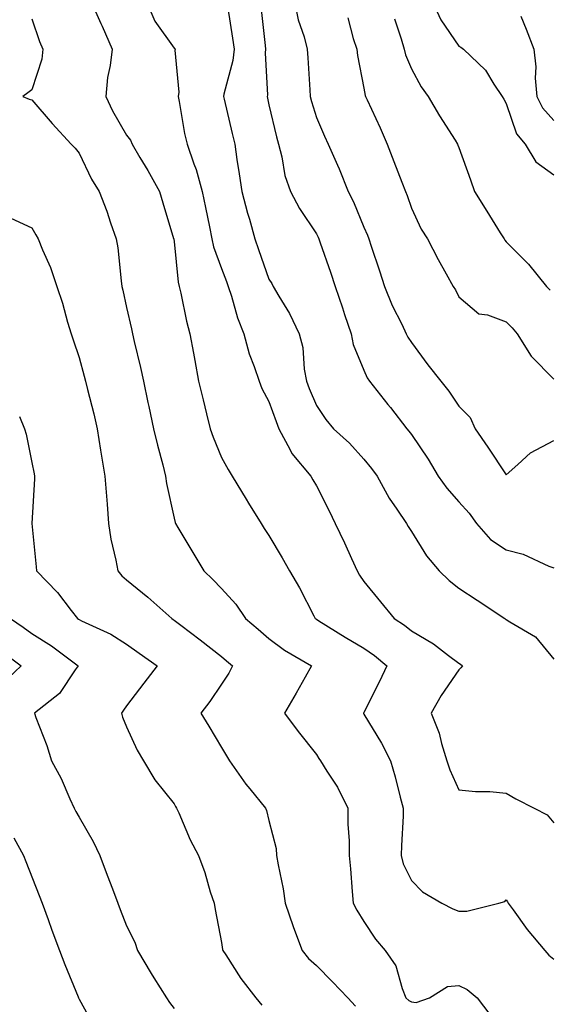
# Model space of a CAD drawing. Units: inches. Extents: x 984323 to 986963, y 7255658 to 7258298.
# Drawn here: x 984826 to 984937, y 7256241 to 7256448 of the extents above; entities that cross this region are included whole.
import ezdxf

# ---------------------------------------------------------------- set-up
doc = ezdxf.new("R2010")
doc.units = ezdxf.units.IN
doc.header["$MEASUREMENT"] = 0
doc.layers.add('Contour_98437255', color=7, linetype='Continuous', true_color=0xc456f4)

msp = doc.modelspace()

# ---------------------------------------------------------------- linework, layer by layer
at = {"layer": 'Contour_98437255'}
for points in [[(984840.55, 7256451.92, 3038), (984842.64, 7256447.33, 3038), (984842.9, 7256446.77, 3038), (984845.02, 7256441.92, 3038), (984844.6, 7256438.47, 3038), (984844.02, 7256435.95, 3038), (984843.65, 7256431.92, 3038), (984845.08, 7256428.95, 3038), (984848.05, 7256423.81, 3038), (984848.87, 7256422.74, 3038), (984849.21, 7256421.92, 3038), (984850.86, 7256419.11, 3038), (984852.5, 7256416.37, 3038), (984854.98, 7256411.92, 3038), (984855.65, 7256409.52, 3038), (984857.95, 7256402.02, 3038), (984857.98, 7256401.92, 3038), (984857.98, 7256401.85, 3038), (984858.05, 7256401.36, 3038), (984858.91, 7256392.78, 3038), (984859.14, 7256391.92, 3038), (984859.5, 7256390.47, 3038), (984860.69, 7256384.56, 3038), (984861.39, 7256381.92, 3038), (984862.13, 7256377.84, 3038), (984862.42, 7256376.29, 3038), (984863.22, 7256371.92, 3038), (984864.15, 7256368.02, 3038), (984864.91, 7256365.06, 3038), (984865.69, 7256361.92, 3038), (984866.26, 7256360.13, 3038), (984868.05, 7256355.83, 3038), (984869.45, 7256353.32, 3038), (984870.29, 7256351.92, 3038), (984873.22, 7256347.09, 3038), (984873.75, 7256346.22, 3038), (984876.41, 7256341.92, 3038), (984877.04, 7256340.91, 3038), (984878.05, 7256339.41, 3038), (984880.8, 7256334.67, 3038), (984882.4, 7256331.92, 3038), (984884.47, 7256328.34, 3038), (984887.49, 7256322.48, 3038), (984887.79, 7256321.92, 3038), (984887.93, 7256321.8, 3038), (984888.05, 7256321.73, 3038), (984888.53, 7256321.44, 3038), (984894.1, 7256317.97, 3038), (984898.05, 7256315.63, 3038), (984900.26, 7256314.13, 3038), (984902.85, 7256311.92, 3038), (984901.36, 7256308.61, 3038), (984898.05, 7256302.11, 3038), (984897.94, 7256301.92, 3038), (984897.98, 7256301.85, 3038), (984898.05, 7256301.76, 3038), (984901.78, 7256295.65, 3038), (984903.66, 7256291.92, 3038), (984904.66, 7256288.53, 3038), (984905.7, 7256284.27, 3038), (984906.34, 7256281.92, 3038), (984906.33, 7256280.2, 3038), (984905.94, 7256274.03, 3038), (984905.93, 7256271.92, 3038), (984906.32, 7256270.19, 3038), (984908.05, 7256266.64, 3038), (984910.43, 7256264.3, 3038), (984914.46, 7256261.92, 3038), (984916.82, 7256260.69, 3038), (984918.05, 7256260.24, 3038), (984919.77, 7256260.2, 3038), (984926.48, 7256261.92, 3038), (984927.71, 7256262.26, 3038), (984928.05, 7256262.57, 3038), (984928.29, 7256262.16, 3038), (984928.44, 7256261.92, 3038), (984929.51, 7256260.46, 3038), (984932.47, 7256256.34, 3038), (984936.14, 7256251.92, 3038), (984937.04, 7256250.91, 3038), (984938.05, 7256250.06, 3038)], [(984852.22, 7256451.92, 3039), (984853.98, 7256447.85, 3039), (984858.05, 7256442.12, 3039), (984858.18, 7256442.05, 3039), (984858.26, 7256441.92, 3039), (984858.23, 7256441.74, 3039), (984859.02, 7256432.89, 3039), (984858.89, 7256431.92, 3039), (984859.11, 7256430.86, 3039), (984860.28, 7256424.15, 3039), (984860.78, 7256421.92, 3039), (984862.2, 7256417.77, 3039), (984862.71, 7256416.58, 3039), (984863.95, 7256411.92, 3039), (984864.66, 7256408.53, 3039), (984865.5, 7256404.47, 3039), (984866.04, 7256401.92, 3039), (984866.38, 7256400.25, 3039), (984868.05, 7256395.69, 3039), (984869.08, 7256392.95, 3039), (984869.44, 7256391.92, 3039), (984870.13, 7256389.84, 3039), (984871.39, 7256385.26, 3039), (984872.73, 7256381.92, 3039), (984873.85, 7256377.72, 3039), (984874.92, 7256375.05, 3039), (984875.95, 7256371.92, 3039), (984876.54, 7256370.41, 3039), (984878.05, 7256367.64, 3039), (984879.54, 7256363.41, 3039), (984880.14, 7256361.92, 3039), (984882.53, 7256357.44, 3039), (984882.84, 7256356.71, 3039), (984886.88, 7256351.92, 3039), (984887.3, 7256351.17, 3039), (984888.05, 7256349.86, 3039), (984890.71, 7256344.58, 3039), (984892.01, 7256341.92, 3039), (984893.97, 7256337.84, 3039), (984895.45, 7256334.52, 3039), (984896.64, 7256331.92, 3039), (984897.14, 7256331.01, 3039), (984898.05, 7256329.7, 3039), (984901.55, 7256325.42, 3039), (984904.43, 7256321.92, 3039), (984906.63, 7256320.5, 3039), (984908.05, 7256319.31, 3039), (984912.68, 7256316.55, 3039), (984915.86, 7256314.11, 3039), (984918.05, 7256312.5, 3039), (984918.39, 7256312.26, 3039), (984918.79, 7256311.92, 3039), (984918.5, 7256311.47, 3039), (984918.05, 7256311.05, 3039), (984914.31, 7256305.66, 3039), (984912.25, 7256301.92, 3039), (984913.89, 7256297.76, 3039), (984914.4, 7256295.57, 3039), (984915.53, 7256291.92, 3039), (984916.16, 7256290.03, 3039), (984918.05, 7256285.81, 3039), (984921.57, 7256285.44, 3039), (984924.57, 7256285.4, 3039), (984928.05, 7256285.09, 3039), (984930.04, 7256283.91, 3039), (984933.93, 7256281.92, 3039), (984936.66, 7256280.53, 3039), (984938.05, 7256278.83, 3039)], [(984883.42, 7256451.92, 3042), (984884.23, 7256448.1, 3042), (984885.43, 7256444.54, 3042), (984886.12, 7256441.92, 3042), (984886.22, 7256440.09, 3042), (984886.63, 7256433.34, 3042), (984886.71, 7256431.92, 3042), (984887, 7256430.87, 3042), (984888.05, 7256427.55, 3042), (984889.72, 7256423.59, 3042), (984890.49, 7256421.92, 3042), (984892.47, 7256417.5, 3042), (984892.84, 7256416.71, 3042), (984894.76, 7256411.92, 3042), (984895.84, 7256409.71, 3042), (984898.05, 7256404.43, 3042), (984898.82, 7256402.69, 3042), (984899.1, 7256401.92, 3042), (984899.61, 7256400.36, 3042), (984901.36, 7256395.23, 3042), (984902.4, 7256391.92, 3042), (984904.03, 7256387.9, 3042), (984906.04, 7256383.93, 3042), (984906.98, 7256381.92, 3042), (984907.34, 7256381.21, 3042), (984908.05, 7256380.09, 3042), (984911.51, 7256375.38, 3042), (984914.28, 7256371.92, 3042), (984915.94, 7256369.81, 3042), (984918.05, 7256366.67, 3042), (984920.43, 7256364.3, 3042), (984921.5, 7256361.92, 3042), (984924.17, 7256358.04, 3042), (984928.05, 7256352.2, 3042), (984930.47, 7256354.34, 3042), (984933.17, 7256356.8, 3042), (984938.05, 7256359.4, 3042)], [(984912.47, 7256451.92, 3045), (984914.25, 7256448.12, 3045), (984918.05, 7256442.56, 3045), (984918.48, 7256442.35, 3045), (984919.05, 7256441.92, 3045), (984923.65, 7256437.52, 3045), (984925.45, 7256434.52, 3045), (984927.2, 7256431.92, 3045), (984927.52, 7256431.39, 3045), (984928.05, 7256430.49, 3045), (984930.19, 7256424.06, 3045), (984932.03, 7256421.92, 3045), (984934.29, 7256418.16, 3045), (984938.05, 7256415.43, 3045)], [(984869.37, 7256450.6, 3040), (984870.37, 7256444.24, 3040), (984870.68, 7256441.92, 3040), (984870.45, 7256439.52, 3040), (984868.54, 7256432.41, 3040), (984868.48, 7256431.92, 3040), (984868.61, 7256431.36, 3040), (984870.31, 7256424.18, 3040), (984870.82, 7256421.92, 3040), (984871.31, 7256418.66, 3040), (984871.8, 7256415.67, 3040), (984872.35, 7256411.92, 3040), (984873.51, 7256407.38, 3040), (984873.91, 7256406.06, 3040), (984875.04, 7256401.92, 3040), (984875.85, 7256399.72, 3040), (984878.05, 7256393.45, 3040), (984878.62, 7256392.49, 3040), (984878.91, 7256391.92, 3040), (984880.09, 7256389.88, 3040), (984882.35, 7256386.22, 3040), (984884.44, 7256381.92, 3040), (984885.15, 7256379.02, 3040), (984885.49, 7256374.48, 3040), (984885.97, 7256371.92, 3040), (984886.54, 7256370.41, 3040), (984888.05, 7256366.81, 3040), (984890.01, 7256363.88, 3040), (984891.63, 7256361.92, 3040), (984895, 7256358.87, 3040), (984898.05, 7256355.5, 3040), (984899.66, 7256353.53, 3040), (984900.84, 7256351.92, 3040), (984903.39, 7256347.26, 3040), (984905.02, 7256344.95, 3040), (984907.05, 7256341.92, 3040), (984907.41, 7256341.28, 3040), (984908.05, 7256340.24, 3040), (984911.27, 7256335.14, 3040), (984913.93, 7256331.92, 3040), (984916.02, 7256329.89, 3040), (984918.05, 7256328.32, 3040), (984921.93, 7256325.8, 3040), (984927.71, 7256321.92, 3040), (984927.91, 7256321.78, 3040), (984928.05, 7256321.68, 3040), (984928.8, 7256321.17, 3040), (984934.18, 7256318.05, 3040), (984938.05, 7256313.33, 3040)], [(984876.39, 7256450.26, 3041), (984877.24, 7256442.73, 3041), (984877.35, 7256441.92, 3041), (984877.28, 7256441.15, 3041), (984877.71, 7256432.26, 3041), (984877.66, 7256431.92, 3041), (984877.74, 7256431.61, 3041), (984878.05, 7256430.19, 3041), (984879.6, 7256423.47, 3041), (984880.04, 7256421.92, 3041), (984880.76, 7256419.21, 3041), (984881.4, 7256415.27, 3041), (984882.58, 7256411.92, 3041), (984884.47, 7256408.34, 3041), (984888.05, 7256403, 3041), (984888.42, 7256402.29, 3041), (984888.58, 7256401.92, 3041), (984888.85, 7256401.12, 3041), (984891.01, 7256394.88, 3041), (984892.01, 7256391.92, 3041), (984893.52, 7256387.39, 3041), (984893.99, 7256385.98, 3041), (984895.34, 7256381.92, 3041), (984895.81, 7256379.68, 3041), (984898.05, 7256374.24, 3041), (984898.77, 7256372.64, 3041), (984899.22, 7256371.92, 3041), (984903.12, 7256366.99, 3041), (984903.62, 7256366.35, 3041), (984907.12, 7256361.92, 3041), (984907.54, 7256361.41, 3041), (984908.05, 7256360.69, 3041), (984911.59, 7256355.46, 3041), (984913.73, 7256351.92, 3041), (984915.52, 7256349.39, 3041), (984918.05, 7256346.52, 3041), (984920.21, 7256344.08, 3041), (984921.74, 7256341.92, 3041), (984924.69, 7256338.56, 3041), (984928.05, 7256336.37, 3041), (984931.63, 7256335.5, 3041), (984937.01, 7256332.96, 3041), (984938.05, 7256332.58, 3041)], [(984828.05, 7256448.29, 3037), (984829.69, 7256443.56, 3037), (984830.43, 7256441.92, 3037), (984830.17, 7256439.8, 3037), (984828.05, 7256433.32, 3037), (984827.25, 7256432.72, 3037), (984826.21, 7256431.92, 3037), (984827.52, 7256431.39, 3037), (984828.05, 7256431.25, 3037), (984832.37, 7256426.24, 3037), (984836.39, 7256421.92, 3037), (984837.2, 7256421.07, 3037), (984838.05, 7256419.97, 3037), (984840.62, 7256414.49, 3037), (984842.29, 7256411.92, 3037), (984843.89, 7256407.76, 3037), (984844.69, 7256405.28, 3037), (984845.87, 7256401.92, 3037), (984846.17, 7256400.05, 3037), (984846.89, 7256393.08, 3037), (984847.05, 7256391.92, 3037), (984847.23, 7256391.1, 3037), (984848.05, 7256387.48, 3037), (984849.08, 7256382.95, 3037), (984849.3, 7256381.92, 3037), (984849.65, 7256380.32, 3037), (984850.98, 7256374.85, 3037), (984851.59, 7256371.92, 3037), (984852.54, 7256367.43, 3037), (984852.72, 7256366.59, 3037), (984853.73, 7256361.92, 3037), (984854.55, 7256358.42, 3037), (984855.65, 7256354.32, 3037), (984856.24, 7256351.92, 3037), (984856.47, 7256350.34, 3037), (984858.05, 7256343.05, 3037), (984858.27, 7256342.14, 3037), (984858.38, 7256341.92, 3037), (984858.86, 7256341.11, 3037), (984861.97, 7256335.84, 3037), (984864.3, 7256331.92, 3037), (984866.24, 7256330.11, 3037), (984868.05, 7256328.21, 3037), (984871.05, 7256324.92, 3037), (984873.1, 7256321.92, 3037), (984875.76, 7256319.63, 3037), (984878.05, 7256317.67, 3037), (984881.35, 7256315.22, 3037), (984886.99, 7256311.92, 3037), (984885.66, 7256309.53, 3037), (984883.81, 7256306.16, 3037), (984881.35, 7256301.92, 3037), (984884.19, 7256298.06, 3037), (984888.05, 7256293.21, 3037), (984888.54, 7256292.41, 3037), (984888.89, 7256291.92, 3037), (984890.25, 7256289.72, 3037), (984892.49, 7256286.36, 3037), (984894.63, 7256281.92, 3037), (984894.65, 7256278.52, 3037), (984894.92, 7256275.05, 3037), (984894.95, 7256271.92, 3037), (984895.23, 7256269.1, 3037), (984895.6, 7256264.37, 3037), (984895.82, 7256261.92, 3037), (984896.56, 7256260.43, 3037), (984898.05, 7256258.01, 3037), (984900.46, 7256254.33, 3037), (984902.5, 7256251.92, 3037), (984904.8, 7256248.67, 3037), (984906.1, 7256243.87, 3037), (984906.91, 7256241.92, 3037), (984907.49, 7256241.36, 3037), (984908.05, 7256241.08, 3037), (984909.04, 7256240.93, 3037), (984911.88, 7256241.92, 3037), (984915.63, 7256244.34, 3037), (984918.05, 7256244.51, 3037), (984919.83, 7256243.7, 3037), (984921.92, 7256241.92, 3037), (984924.57, 7256238.44, 3037)], [(984894.64, 7256448.51, 3043), (984895.79, 7256444.18, 3043), (984896.57, 7256441.92, 3043), (984896.73, 7256440.6, 3043), (984898.05, 7256433.68, 3043), (984898.32, 7256432.19, 3043), (984898.41, 7256431.92, 3043), (984898.71, 7256431.26, 3043), (984901.48, 7256425.35, 3043), (984902.98, 7256421.92, 3043), (984904.37, 7256418.24, 3043), (984906.06, 7256413.91, 3043), (984906.82, 7256411.92, 3043), (984907.18, 7256411.05, 3043), (984908.05, 7256408.4, 3043), (984910.11, 7256403.98, 3043), (984911.45, 7256401.92, 3043), (984913.72, 7256397.59, 3043), (984915.41, 7256394.56, 3043), (984916.85, 7256391.92, 3043), (984917.35, 7256391.22, 3043), (984918.05, 7256389.74, 3043), (984922.27, 7256386.14, 3043), (984924.07, 7256385.9, 3043), (984928.05, 7256384.41, 3043), (984929.3, 7256383.17, 3043), (984930.34, 7256381.92, 3043), (984933.31, 7256377.18, 3043), (984938.05, 7256372.37, 3043)], [(984904.48, 7256448.35, 3044), (984905.89, 7256444.08, 3044), (984906.51, 7256441.92, 3044), (984906.84, 7256440.71, 3044), (984908.05, 7256437.81, 3044), (984910.09, 7256433.96, 3044), (984911.58, 7256431.92, 3044), (984913.97, 7256427.84, 3044), (984917.26, 7256422.71, 3044), (984917.76, 7256421.92, 3044), (984917.85, 7256421.72, 3044), (984918.05, 7256421.21, 3044), (984920.52, 7256414.39, 3044), (984921.37, 7256411.92, 3044), (984923.93, 7256407.8, 3044), (984926.79, 7256403.18, 3044), (984927.57, 7256401.92, 3044), (984927.76, 7256401.63, 3044), (984928.05, 7256401.32, 3044), (984932.75, 7256396.62, 3044), (984936.51, 7256391.92, 3044), (984937.28, 7256391.15, 3044)], [(984931.1, 7256448.87, 3046), (984932.27, 7256446.14, 3046), (984933.88, 7256441.92, 3046), (984934.31, 7256438.18, 3046), (984934.17, 7256435.8, 3046), (984934.51, 7256431.92, 3046), (984935.66, 7256429.53, 3046), (984938.05, 7256426.87, 3046)], [(984823.68, 7256406.29, 3036), (984828.05, 7256404.27, 3036), (984828.91, 7256402.78, 3036), (984829.42, 7256401.92, 3036), (984830.32, 7256399.65, 3036), (984832, 7256395.87, 3036), (984833.35, 7256391.92, 3036), (984834.52, 7256388.39, 3036), (984835.61, 7256384.36, 3036), (984836.35, 7256381.92, 3036), (984836.76, 7256380.63, 3036), (984838.05, 7256376.94, 3036), (984839.11, 7256372.98, 3036), (984839.39, 7256371.92, 3036), (984839.82, 7256370.15, 3036), (984841.16, 7256365.03, 3036), (984841.86, 7256361.92, 3036), (984842.58, 7256357.39, 3036), (984842.68, 7256356.55, 3036), (984843.49, 7256351.92, 3036), (984843.81, 7256347.68, 3036), (984843.94, 7256346.03, 3036), (984844.25, 7256341.92, 3036), (984844.74, 7256338.61, 3036), (984845.77, 7256334.2, 3036), (984846.17, 7256331.92, 3036), (984847.03, 7256330.9, 3036), (984848.05, 7256330.09, 3036), (984852.53, 7256326.4, 3036), (984857.57, 7256321.92, 3036), (984857.85, 7256321.72, 3036), (984858.05, 7256321.58, 3036), (984859.5, 7256320.47, 3036), (984863.53, 7256317.4, 3036), (984868.05, 7256313.89, 3036), (984869.11, 7256312.98, 3036), (984870.34, 7256311.92, 3036), (984869.56, 7256310.41, 3036), (984868.05, 7256308.08, 3036), (984865.56, 7256304.41, 3036), (984863.72, 7256301.92, 3036), (984865.35, 7256299.22, 3036), (984868.05, 7256294.72, 3036), (984869.11, 7256292.98, 3036), (984869.75, 7256291.92, 3036), (984873.14, 7256287.01, 3036), (984873.98, 7256285.99, 3036), (984877.31, 7256281.92, 3036), (984877.54, 7256281.41, 3036), (984878.05, 7256279.33, 3036), (984879.54, 7256273.41, 3036), (984879.65, 7256271.92, 3036), (984879.97, 7256270, 3036), (984881.02, 7256264.89, 3036), (984881.47, 7256261.92, 3036), (984883.12, 7256256.99, 3036), (984883.21, 7256256.76, 3036), (984885.04, 7256251.92, 3036), (984886.39, 7256250.26, 3036), (984888.05, 7256248.75, 3036), (984891.46, 7256245.33, 3036), (984894.68, 7256241.92, 3036), (984896.3, 7256240.17, 3036)], [(984825.5, 7256364.47, 3035), (984826.54, 7256361.92, 3035), (984826.87, 7256360.74, 3035), (984828.05, 7256354.79, 3035), (984828.55, 7256352.42, 3035), (984828.64, 7256351.92, 3035), (984828.65, 7256351.32, 3035), (984828.06, 7256341.92, 3035), (984828.07, 7256341.9, 3035), (984828.96, 7256332.83, 3035), (984829.06, 7256331.92, 3035), (984833.52, 7256327.39, 3035), (984836.37, 7256323.6, 3035), (984837.68, 7256321.92, 3035), (984837.91, 7256321.78, 3035), (984838.05, 7256321.68, 3035), (984838.54, 7256321.43, 3035), (984844.71, 7256318.58, 3035), (984848.05, 7256316.49, 3035), (984850.73, 7256314.6, 3035), (984854.51, 7256311.92, 3035), (984851.68, 7256308.29, 3035), (984848.05, 7256303.47, 3035), (984847.41, 7256302.56, 3035), (984846.95, 7256301.92, 3035), (984847.2, 7256301.07, 3035), (984848.05, 7256299.05, 3035), (984850.26, 7256294.13, 3035), (984851.64, 7256291.92, 3035), (984854.03, 7256287.9, 3035), (984858.05, 7256282.83, 3035), (984858.38, 7256282.25, 3035), (984858.58, 7256281.92, 3035), (984859.03, 7256280.94, 3035), (984861.41, 7256275.28, 3035), (984863.2, 7256271.92, 3035), (984864.52, 7256268.39, 3035), (984865.69, 7256264.28, 3035), (984866.47, 7256261.92, 3035), (984866.72, 7256260.59, 3035), (984868.05, 7256253.59, 3035), (984868.29, 7256252.16, 3035), (984868.36, 7256251.92, 3035), (984868.96, 7256251.01, 3035), (984872.14, 7256246.01, 3035), (984875.26, 7256241.92, 3035), (984876.54, 7256240.41, 3035)], [(984823.58, 7256321.92, 3034), (984826.23, 7256320.1, 3034), (984828.05, 7256318.75, 3034), (984832.24, 7256316.11, 3034), (984837.82, 7256311.92, 3034), (984837.18, 7256311.05, 3034), (984833.89, 7256306.08, 3034), (984828.61, 7256301.92, 3034), (984828.91, 7256301.06, 3034), (984831.23, 7256295.1, 3034), (984832.23, 7256291.92, 3034), (984834.28, 7256288.15, 3034), (984836.1, 7256283.87, 3034), (984837.01, 7256281.92, 3034), (984837.38, 7256281.25, 3034), (984838.05, 7256280.02, 3034), (984841.02, 7256274.89, 3034), (984842.4, 7256271.92, 3034), (984843.94, 7256267.81, 3034), (984845.05, 7256264.92, 3034), (984846.18, 7256261.92, 3034), (984846.7, 7256260.57, 3034), (984848.05, 7256257.12, 3034), (984849.8, 7256253.67, 3034), (984850.37, 7256251.92, 3034), (984853.23, 7256247.1, 3034), (984853.82, 7256246.15, 3034), (984856.45, 7256241.92, 3034), (984857.11, 7256240.98, 3034), (984858.05, 7256239.7, 3034)], [(984821.39, 7256315.26, 3033), (984825.85, 7256311.92, 3033), (984821.85, 7256308.12, 3033)], [(984824.27, 7256275.7, 3033), (984826.31, 7256271.92, 3033), (984826.82, 7256270.69, 3033), (984829.63, 7256263.5, 3033), (984830.24, 7256261.92, 3033), (984831.5, 7256258.47, 3033), (984832.33, 7256256.2, 3033), (984833.91, 7256251.92, 3033), (984835.06, 7256248.93, 3033), (984837.83, 7256242.14, 3033), (984837.91, 7256241.92, 3033), (984837.96, 7256241.83, 3033), (984838.05, 7256241.65, 3033), (984841.53, 7256235.4, 3033)]]:
    msp.add_polyline3d(points, dxfattribs=at)

doc.saveas('drawing.dxf')
